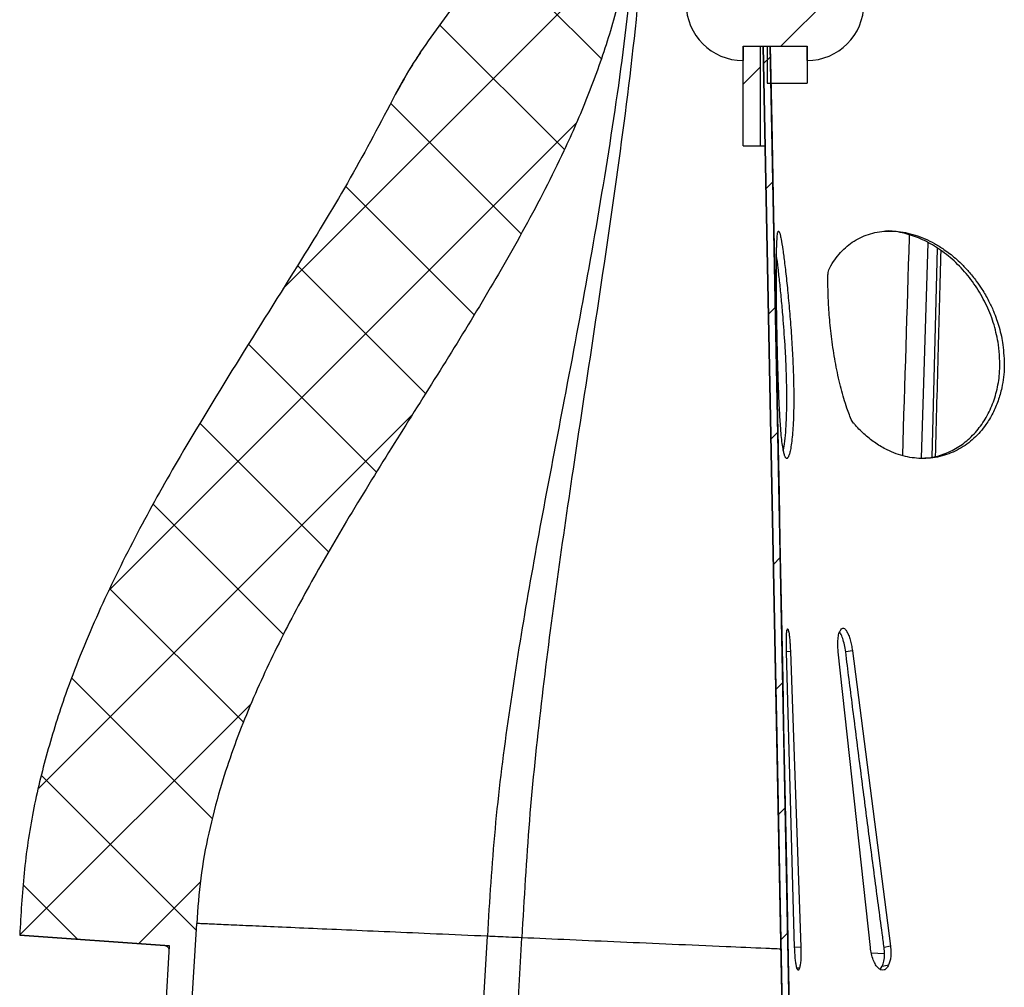
# Model space of a CAD drawing. Units: millimetres. Extents: x -3177 to 622, y -14048 to -4149.
# Drawn here: x -849 to -676, y -4881 to -4710 of the extents above; entities that cross this region are included whole.
import ezdxf

# ---------------------------------------------------------------- set-up
doc = ezdxf.new("R2010")
doc.units = ezdxf.units.MM
doc.header["$LTSCALE"] = 10
doc.layers.add('SICHTBAR', color=7, linetype='Continuous', lineweight=25)
pattern_1 = [(45, (-4032.146, -7156.559), (-11.22532, 11.22532), [])]

msp = doc.modelspace()

# ---------------------------------------------------------------- hatches: boundary and pattern name
at = {"layer": 'SICHTBAR'}
h = msp.add_hatch(dxfattribs=at)
h.set_pattern_fill('ANSI37', color=256, scale=5, style=0)
h.set_pattern_definition([(45, (-4032.146, -7156.559), (-11.22532, 11.22532), []), (135, (-4032.146, -7156.559), (-11.22532, -11.22532), [])])
edge = h.paths.add_edge_path(flags=0)
edge.add_spline(control_points=[(-827.13, -4948.84), (-830.71, -4948.78), (-834.3, -4948.72), (-837.88, -4948.65)], knot_values=[0.040353, 0.040353, 0.040353, 0.040353, 0.051103, 0.051103, 0.051103, 0.051103], weights=[1, 1, 1, 1], degree=3, periodic=0)
edge.add_line((-837.88, -4948.65), (-838.05, -4952.59))
edge.add_spline(control_points=[(-838.05, -4952.59), (-834.57, -4952.83), (-831.1, -4953.08), (-827.62, -4953.32)], knot_values=[0.000001, 0.000001, 0.000001, 0.000001, 0.010454, 0.010454, 0.010454, 0.010454], weights=[1, 1, 1, 1], degree=3, periodic=0)
edge.add_line((-827.62, -4953.32), (-828.69, -4977.76))
edge.add_spline(control_points=[(-828.69, -4977.76), (-832.01, -4977.7), (-835.33, -4977.65), (-838.65, -4977.59)], knot_values=[0.359024, 0.359024, 0.359024, 0.359024, 0.368977, 0.368977, 0.368977, 0.368977], weights=[1, 1, 1, 1], degree=3, periodic=0)
edge.add_line((-838.65, -4977.59), (-838.82, -4981.58))
edge.add_spline(control_points=[(-838.82, -4981.58), (-835.61, -4981.8), (-832.39, -4982.03), (-829.18, -4982.25)], knot_values=[0.024414, 0.024414, 0.024414, 0.024414, 0.03408, 0.03408, 0.03408, 0.03408], weights=[1, 1, 1, 1], degree=3, periodic=0)
edge.add_spline(control_points=[(-829.18, -4982.25), (-829.4, -4985.83), (-829.62, -4989.41), (-829.84, -4992.99)], knot_values=[0.018402, 0.018402, 0.018402, 0.018402, 0.029159, 0.029159, 0.029159, 0.029159], weights=[1, 1, 1, 1], degree=3, periodic=0)
edge.add_line((-829.84, -4992.99), (-825.17, -4993.19))
edge.add_line((-825.17, -4993.19), (-824.75, -4983.64))
edge.add_spline(control_points=[(-824.75, -4983.64), (-822.41, -4945.52), (-820.07, -4907.4), (-817.73, -4869.28)], knot_values=[0.00079, 0.00079, 0.00079, 0.00079, 0.115365, 0.115365, 0.115365, 0.115365], weights=[1, 1, 1, 1], degree=3, periodic=0)
edge.add_spline(control_points=[(-817.73, -4869.28), (-817.38, -4861.27), (-815.87, -4853.28), (-813.59, -4845.59), (-808.66, -4828.96), (-800.27, -4813.42), (-791.38, -4798.53), (-778.47, -4776.91), (-763.91, -4756.15), (-753.16, -4733.38), (-745.83, -4717.86), (-740.73, -4700.81), (-739.68, -4683.68)], knot_values=[0, 0, 0, 0, 0.024051, 0.024051, 0.024051, 0.076357, 0.076357, 0.076357, 0.15192, 0.15192, 0.15192, 0.204084, 0.204084, 0.204084, 0.204084], weights=[1, 1, 1, 1, 1, 1, 1, 1, 1, 1, 1, 1, 1], degree=3, periodic=0)
edge.add_arc((-741.67, -4683.56), 2, 356.4881, 447.4881)
edge.add_line((-741.59, -4681.56), (-750.65, -4681.16))
edge.add_arc((-750.6, -4680.16), 1, 178.9881, 267.4881, ccw=False)
edge.add_line((-751.6, -4680.14), (-751.02, -4646.99))
edge.add_arc((-752.02, -4646.97), 1, 358.9881, 448.9881)
edge.add_line((-752, -4645.97), (-757.58, -4645.87))
edge.add_line((-757.58, -4645.87), (-759.08, -4679.91))
edge.add_spline(control_points=[(-759.08, -4679.91), (-759.23, -4683.46), (-760.19, -4687.02), (-761.57, -4690.3), (-763.4, -4694.62), (-765.96, -4698.62), (-768.65, -4702.47), (-773.49, -4709.39), (-778.99, -4715.94), (-782.8, -4723.48)], knot_values=[0, 0, 0, 0, 0.010688, 0.010688, 0.010688, 0.024693, 0.024693, 0.024693, 0.049795, 0.049795, 0.049795, 0.049795], weights=[1, 1, 1, 1, 1, 1, 1, 1, 1, 1], degree=3, periodic=0)
edge.add_spline(control_points=[(-782.8, -4723.48), (-782.8, -4723.48), (-782.8, -4723.48), (-782.8, -4723.48)], knot_values=[0, 0, 0, 0, 0.00003, 0.00003, 0.00003, 0.00003], weights=[1, 1, 1, 1], degree=3, periodic=0)
edge.add_spline(control_points=[(-782.8, -4723.48), (-787.75, -4733.43), (-793.47, -4743), (-799.31, -4752.45), (-814.56, -4777.14), (-831.11, -4801.63), (-840.78, -4828.98), (-845.57, -4842.54), (-848.22, -4856.98), (-848.85, -4871.35)], knot_values=[0.007834, 0.007834, 0.007834, 0.007834, 0.04118, 0.04118, 0.04118, 0.12825, 0.12825, 0.12825, 0.171378, 0.171378, 0.171378, 0.171378], weights=[1, 1, 1, 1, 1, 1, 1, 1, 1, 1], degree=3, periodic=0)
edge.add_spline(control_points=[(-848.85, -4871.35), (-840.06, -4871.96), (-831.27, -4872.58), (-822.49, -4873.2)], knot_values=[0.429611, 0.429611, 0.429611, 0.429611, 0.456039, 0.456039, 0.456039, 0.456039], weights=[1, 1, 1, 1], degree=3, periodic=0)
edge.add_spline(control_points=[(-822.49, -4873.2), (-823.21, -4885.06), (-823.94, -4896.91), (-824.67, -4908.77)], knot_values=[0.038887, 0.038887, 0.038887, 0.038887, 0.074532, 0.074532, 0.074532, 0.074532], weights=[1, 1, 1, 1], degree=3, periodic=0)
edge.add_spline(control_points=[(-824.67, -4908.77), (-828.72, -4908.7), (-832.77, -4908.63), (-836.82, -4908.56)], knot_values=[0.041885, 0.041885, 0.041885, 0.041885, 0.054036, 0.054036, 0.054036, 0.054036], weights=[1, 1, 1, 1], degree=3, periodic=0)
edge.add_spline(control_points=[(-836.82, -4908.56), (-836.85, -4909.85), (-836.89, -4911.13), (-836.92, -4912.42)], knot_values=[0.412536, 0.412536, 0.412536, 0.412536, 0.4164, 0.4164, 0.4164, 0.4164], weights=[1, 1, 1, 1], degree=3, periodic=0)
edge.add_spline(control_points=[(-836.92, -4912.42), (-832.93, -4912.7), (-828.94, -4912.98), (-824.95, -4913.27)], knot_values=[0.026866, 0.026866, 0.026866, 0.026866, 0.038872, 0.038872, 0.038872, 0.038872], weights=[1, 1, 1, 1], degree=3, periodic=0)
edge.add_spline(control_points=[(-824.95, -4913.27), (-825.67, -4925.13), (-826.4, -4936.98), (-827.13, -4948.84)], knot_values=[0.038861, 0.038861, 0.038861, 0.038861, 0.074506, 0.074506, 0.074506, 0.074506], weights=[1, 1, 1, 1], degree=3, periodic=0)
h = msp.add_hatch(dxfattribs=at)
h.set_pattern_fill('ANSI31', color=256, scale=5, style=0)
h.set_pattern_definition(pattern_1)
edge = h.paths.add_edge_path(flags=0)
edge.add_line((-710.41, -4714.99), (-710.41, -4717.49))
edge.add_arc((-710.41, -4707.49), 10, 270, 450)
edge.add_line((-710.41, -4697.49), (-710.41, -4699.99))
edge.add_line((-710.41, -4699.99), (-721.66, -4699.99))
edge.add_line((-721.66, -4699.99), (-721.66, -4697.49))
edge.add_arc((-721.66, -4707.49), 10, 90, 270)
edge.add_line((-721.66, -4717.49), (-721.66, -4714.99))
edge.add_line((-721.66, -4714.99), (-710.41, -4714.99))
h = msp.add_hatch(dxfattribs=at)
h.set_pattern_fill('ANSI31', color=256, scale=5, style=0)
h.set_pattern_definition(pattern_1)
h.paths.add_polyline_path([(-721.66, -4714.99), (-721.66, -4732.49), (-718.66, -4732.49), (-718.66, -4714.99)], flags=0)
h = msp.add_hatch(dxfattribs=at)
h.set_pattern_fill('ANSI31', color=256, scale=5, style=0)
h.set_pattern_definition(pattern_1)
edge = h.paths.add_edge_path(flags=0)
edge.add_spline(control_points=[(-712.41, -4941.22), (-712.52, -4935.69), (-712.63, -4930.16), (-712.74, -4924.64), (-712.85, -4919.11), (-712.96, -4913.59), (-713.07, -4908.06), (-713.17, -4902.62), (-713.28, -4897.17), (-713.39, -4891.72), (-713.5, -4886.27), (-713.6, -4880.83), (-713.71, -4875.38), (-713.82, -4869.93), (-713.92, -4864.49), (-714.03, -4859.04), (-714.09, -4856.32), (-714.14, -4853.59), (-714.19, -4850.87), (-714.25, -4848.15), (-714.3, -4845.42), (-714.35, -4842.7), (-714.41, -4839.98), (-714.46, -4837.25), (-714.52, -4834.53), (-714.57, -4831.81), (-714.62, -4829.08), (-714.68, -4826.36), (-714.73, -4823.64), (-714.78, -4820.91), (-714.84, -4818.19), (-714.89, -4815.47), (-714.94, -4812.74), (-715, -4810.02), (-715.05, -4807.3), (-715.11, -4804.57), (-715.16, -4801.85), (-715.21, -4799.13), (-715.27, -4796.4), (-715.32, -4793.68), (-715.37, -4790.96), (-715.43, -4788.23), (-715.48, -4785.51), (-715.53, -4782.78), (-715.59, -4780.06), (-715.64, -4777.34), (-715.7, -4774.61), (-715.75, -4771.89), (-715.8, -4769.17), (-715.86, -4766.44), (-715.91, -4763.72), (-715.96, -4761), (-716.02, -4758.27), (-716.07, -4755.55), (-716.13, -4752.83), (-716.18, -4750.1), (-716.23, -4747.38), (-716.29, -4744.66), (-716.39, -4739.21), (-716.5, -4733.76), (-716.61, -4728.32), (-716.7, -4723.87), (-716.78, -4719.43), (-716.87, -4714.99)], knot_values=[0, 0, 0, 0, 0.01658, 0.01658, 0.01658, 0.03316, 0.03316, 0.03316, 0.049503, 0.049503, 0.049503, 0.065847, 0.065847, 0.065847, 0.082191, 0.082191, 0.082191, 0.090363, 0.090363, 0.090363, 0.098534, 0.098534, 0.098534, 0.106706, 0.106706, 0.106706, 0.114878, 0.114878, 0.114878, 0.12305, 0.12305, 0.12305, 0.131222, 0.131222, 0.131222, 0.139394, 0.139394, 0.139394, 0.147565, 0.147565, 0.147565, 0.155737, 0.155737, 0.155737, 0.163909, 0.163909, 0.163909, 0.172081, 0.172081, 0.172081, 0.180253, 0.180253, 0.180253, 0.188425, 0.188425, 0.188425, 0.196596, 0.196596, 0.196596, 0.21294, 0.21294, 0.21294, 0.22627, 0.22627, 0.22627, 0.22627], weights=[1, 1, 1, 1, 1, 1, 1, 1, 1, 1, 1, 1, 1, 1, 1, 1, 1, 1, 1, 1, 1, 1, 1, 1, 1, 1, 1, 1, 1, 1, 1, 1, 1, 1, 1, 1, 1, 1, 1, 1, 1, 1, 1, 1, 1, 1, 1, 1, 1, 1, 1, 1, 1, 1, 1, 1, 1, 1, 1, 1, 1, 1, 1, 1], degree=3, periodic=0)
edge.add_line((-716.87, -4714.99), (-718.12, -4714.99))
edge.add_spline(control_points=[(-718.12, -4714.99), (-717.82, -4730.11), (-717.52, -4745.24), (-717.23, -4760.36), (-716.99, -4772.51), (-716.75, -4784.66), (-716.51, -4796.8), (-716.27, -4808.95), (-716.03, -4821.09), (-715.79, -4833.24), (-715.44, -4851.24), (-715.08, -4869.24), (-714.73, -4887.24), (-714.37, -4905.24), (-714.02, -4923.24), (-713.66, -4941.24)], knot_values=[0.027505, 0.027505, 0.027505, 0.027505, 0.072888, 0.072888, 0.072888, 0.109332, 0.109332, 0.109332, 0.145777, 0.145777, 0.145777, 0.199788, 0.199788, 0.199788, 0.253799, 0.253799, 0.253799, 0.253799], weights=[1, 1, 1, 1, 1, 1, 1, 1, 1, 1, 1, 1, 1, 1, 1, 1], degree=3, periodic=0)
edge.add_spline(control_points=[(-713.66, -4941.24), (-713.46, -4941.24), (-713.25, -4941.23), (-713.04, -4941.23), (-712.94, -4941.23), (-712.83, -4941.22), (-712.73, -4941.22), (-712.62, -4941.22), (-712.52, -4941.22), (-712.41, -4941.22)], knot_values=[0, 0, 0, 0, 0.000623, 0.000623, 0.000623, 0.000937, 0.000937, 0.000937, 0.00125, 0.00125, 0.00125, 0.00125], weights=[1, 1, 1, 1, 1, 1, 1, 1, 1, 1], degree=3, periodic=0)

# ---------------------------------------------------------------- linework, layer by layer
for p, q in [((-778.39, -4716.09), (-778.65, -4716.49)), ((-721.66, -4714.99), (-710.41, -4714.99)), ((-721.66, -4714.99), (-721.66, -4717.49)), ((-721.66, -4714.99), (-718.66, -4714.99)), ((-721.66, -4732.49), (-721.66, -4714.99)), ((-718.66, -4714.99), (-718.66, -4732.49)), ((-713.66, -4941.24), (-718.12, -4714.99)), ((-718.12, -4714.99), (-716.87, -4714.99)), ((-718.12, -4714.99), (-713.66, -4941.24)), ((-718.12, -4714.99), (-718.12, -4714.99)), ((-717.41, -4714.99), (-710.41, -4714.99)), ((-717.41, -4714.99), (-717.41, -4721.49)), ((-712.41, -4941.22), (-716.87, -4714.99)), ((-710.41, -4717.49), (-710.41, -4714.99)), ((-710.41, -4714.99), (-710.41, -4721.49)), ((-717.41, -4721.49), (-710.41, -4721.49)), ((-782.8, -4723.48), (-782.8, -4723.48)), ((-782.8, -4723.48), (-782.8, -4723.48)), ((-721.66, -4732.49), (-718.66, -4732.49)), ((-690.25, -4787.43), (-689.08, -4749.58)), ((-688.39, -4787.24), (-687.45, -4750.53)), ((-713.33, -4821.45), (-714.02, -4821.47)), ((-712.58, -4873.49), (-714.02, -4821.49)), ((-713.33, -4821.45), (-711.48, -4873.44)), ((-699.27, -4873.49), (-704.91, -4821.49)), ((-702.43, -4821.31), (-703.61, -4821.49)), ((-702.43, -4821.31), (-695.74, -4873.28)), ((-824.75, -4983.64), (-817.73, -4869.28)), ((-848.85, -4871.35), (-822.49, -4873.2)), ((-822.49, -4873.2), (-848.85, -4871.35)), ((-773.03, -4985.93), (-766.62, -4871.52)), ((-766.9, -4986.2), (-760.56, -4871.79)), ((-824.67, -4908.77), (-822.49, -4873.2)), ((-711.48, -4873.44), (-712.72, -4873.49)), ((-695.74, -4873.28), (-696.85, -4873.49)), ((-696.77, -4874.59), (-699.1, -4874.49)), ((-712.18, -4877.1), (-711.71, -4877.08)), ((-697.53, -4877.34), (-697.18, -4876.77))]:
    msp.add_line(p, q, dxfattribs=at)
at = {"layer": 'SICHTBAR', "flags": 128}
for points in [[(-718.12, -4714.99), (-717.23, -4760.36), (-716.51, -4796.8), (-715.79, -4833.24), (-714.73, -4887.24), (-713.66, -4941.24)], [(-716.87, -4714.99), (-716.61, -4728.32), (-716.29, -4744.66), (-716.13, -4752.83), (-715.96, -4761), (-715.8, -4769.17), (-715.64, -4777.34), (-715.48, -4785.51), (-715.32, -4793.68), (-715.16, -4801.85), (-715, -4810.02), (-714.84, -4818.19), (-714.68, -4826.36), (-714.52, -4834.53), (-714.35, -4842.7), (-714.19, -4850.87), (-714.03, -4859.04), (-713.71, -4875.38), (-713.39, -4891.72), (-713.07, -4908.06), (-712.74, -4924.64), (-712.41, -4941.22)], [(-697.18, -4876.77), (-696.63, -4876.67), (-696.07, -4876.56)]]:
    msp.add_lwpolyline(points, dxfattribs=at)
at = {"layer": 'SICHTBAR'}
for centre, start, end in [((-721.66, -4707.49), 90, 270), ((-710.41, -4707.49), 270, 90)]:
    msp.add_arc(centre, 10, start, end, dxfattribs=at)
for points, knots in [([(-759.08, -4679.91), (-759.26, -4681.66), (-759.64, -4685.23), (-761.65, -4690.83), (-764.68, -4696.62), (-769.65, -4704.04), (-774.89, -4710.98), (-779.74, -4717.92), (-781.78, -4721.62), (-782.8, -4723.48)], [0, 0, 0, 0, 0.105061, 0.213838, 0.353424, 0.494857, 0.747191, 0.873667, 1, 1, 1, 1]), ([(-739.68, -4683.68), (-739.98, -4687.11), (-740.59, -4693.98), (-742.65, -4704.14), (-745.43, -4714.15), (-748.93, -4723.92), (-753.71, -4734.87), (-759.92, -4746.88), (-767.48, -4759.97), (-775.42, -4772.83), (-783.5, -4785.62), (-791.07, -4797.91), (-797.99, -4809.79), (-804.09, -4821.34), (-809.45, -4833.24), (-813.27, -4843.96), (-815.69, -4853.35), (-817.15, -4861.27), (-817.54, -4866.61), (-817.73, -4869.28)], [0, 0, 0, 0, 0.0506641, 0.1015401, 0.1525572, 0.2035619, 0.2543344, 0.3284559, 0.4026204, 0.4768904, 0.5512009, 0.6254448, 0.689524, 0.7537193, 0.8177621, 0.881633, 0.9210836, 0.9605835, 1, 1, 1, 1]), ([(-739.67, -4683.69), (-740.28, -4691.54), (-741.5, -4707.24), (-744.77, -4730.65), (-748.7, -4753.95), (-752.83, -4775.71), (-756.73, -4796.01), (-760.16, -4814.87), (-763.11, -4833.72), (-765.47, -4852.6), (-766.24, -4865.22), (-766.62, -4871.52)], [0, 0, 0, 0, 0.124357, 0.24878, 0.373195, 0.497463, 0.598779, 0.699722, 0.800221, 0.900278, 1, 1, 1, 1]), ([(-738.19, -4683.72), (-738.88, -4692.59), (-740.25, -4710.31), (-743.66, -4736.75), (-747.54, -4763.09), (-751.3, -4787.48), (-754.58, -4809.97), (-757.22, -4830.56), (-759.39, -4851.16), (-760.17, -4864.92), (-760.56, -4871.79)], [0, 0, 0, 0, 0.140699, 0.281382, 0.42195, 0.562267, 0.672215, 0.781819, 0.891058, 1, 1, 1, 1]), ([(-778.38, -4716.1), (-778.69, -4716.53), (-779.12, -4717.12), (-779.48, -4717.75), (-779.58, -4717.92)], [0, 0, 0, 0, 0.726071, 1, 1, 1, 1]), ([(-779.58, -4717.92), (-779.88, -4718.39), (-781.06, -4720.18), (-782.06, -4722.07), (-782.8, -4723.48)], [0, 0, 0, 0, 0.260956, 1, 1, 1, 1]), ([(-782.8, -4723.48), (-785.39, -4728.39), (-790.56, -4738.24), (-800.16, -4753.9), (-810.85, -4770.86), (-820.94, -4787.37), (-829.14, -4802.24), (-835.52, -4815.37), (-840.5, -4827.71), (-844.12, -4839.14), (-846.66, -4849.63), (-848.24, -4860.4), (-848.64, -4867.7), (-848.85, -4871.35)], [0, 0, 0, 0, 0.1016479, 0.2035622, 0.3361504, 0.4687128, 0.5577628, 0.6468464, 0.7357875, 0.8010364, 0.8662715, 0.9331095, 1, 1, 1, 1]), ([(-718.66, -4732.49), (-718.65, -4732.49), (-718.61, -4732.49), (-718.29, -4732.49), (-717.9, -4732.49), (-717.75, -4732.49)], [0, 0, 0, 0, 0.280101, 0.723917, 1, 1, 1, 1]), ([(-715.63, -4767.49), (-715.66, -4766.17), (-715.7, -4764.19), (-715.74, -4761.61), (-715.77, -4759.56), (-715.79, -4757.42), (-715.8, -4755.24), (-715.8, -4753.53), (-715.79, -4752.22), (-715.77, -4751.28), (-715.75, -4750.42), (-715.72, -4749.66), (-715.69, -4749.04), (-715.65, -4748.51), (-715.61, -4748.05), (-715.55, -4747.7), (-715.48, -4747.53), (-715.4, -4747.46), (-715.29, -4747.59), (-715.14, -4748.07), (-714.94, -4749.02), (-714.68, -4750.63), (-714.35, -4753.11), (-714, -4756.13), (-713.65, -4759.64), (-713.31, -4763.47), (-713.14, -4766.14), (-713.05, -4767.49)], [0, 0, 0, 0, 0.061716, 0.093135, 0.124934, 0.164696, 0.206352, 0.249935, 0.274011, 0.299332, 0.323911, 0.348405, 0.375025, 0.395409, 0.4219, 0.45363, 0.480533, 0.500119, 0.543246, 0.584264, 0.625168, 0.689648, 0.750069, 0.812902, 0.874959, 0.936517, 1, 1, 1, 1]), ([(-705.92, -4767.49), (-706.01, -4766.83), (-706.18, -4765.49), (-706.38, -4763.59), (-706.53, -4761.76), (-706.64, -4760.07), (-706.7, -4758.46), (-706.73, -4757.15), (-706.73, -4756.06), (-706.74, -4755.21), (-706.62, -4754.18), (-705.73, -4752.83), (-704.8, -4751.54), (-703.69, -4750.4), (-702.05, -4749.1), (-699.69, -4747.94), (-697.03, -4747.46), (-694.8, -4747.5), (-693.1, -4747.73), (-691.38, -4748.18), (-689.67, -4748.82), (-687.98, -4749.66), (-686.54, -4750.55), (-685.32, -4751.44), (-684.3, -4752.27), (-683.18, -4753.31), (-681.93, -4754.63), (-680.71, -4756.15), (-679.52, -4757.87), (-678.5, -4759.65), (-677.67, -4761.43), (-677.07, -4762.99), (-676.6, -4764.46), (-676.22, -4765.95), (-676.05, -4766.99), (-675.97, -4767.49)], [0, 0, 0, 0, 0.030982, 0.062908, 0.093484, 0.125441, 0.156077, 0.188402, 0.209163, 0.22978, 0.251284, 0.282679, 0.313898, 0.345683, 0.376387, 0.439313, 0.501118, 0.532133, 0.563431, 0.594253, 0.625774, 0.656422, 0.688264, 0.708144, 0.72886, 0.750416, 0.779989, 0.812962, 0.839644, 0.875154, 0.906288, 0.929245, 0.951156, 0.976609, 1, 1, 1, 1]), ([(-676.73, -4767.49), (-676.96, -4766.32), (-677.41, -4763.99), (-678.73, -4760.62), (-680.48, -4757.45), (-682.65, -4754.58), (-685.17, -4752.09), (-687.91, -4750.08), (-690.8, -4748.6), (-693.64, -4747.75), (-695.61, -4747.42), (-696.54, -4747.5), (-696.61, -4747.51)], [0, 0, 0, 0, 0.112347, 0.224706, 0.337033, 0.449349, 0.56184, 0.674298, 0.782299, 0.890271, 0.992125, 1, 1, 1, 1]), ([(-693.58, -4786.96), (-693.18, -4774.18), (-692.78, -4761.26), (-692.39, -4748.34), (-692.39, -4748.21)], [0, 0, 0, 0, 0.989417, 1, 1, 1, 1]), ([(-714.27, -4767.49), (-714.38, -4765.82), (-714.57, -4763.07), (-714.9, -4759.43), (-715.19, -4756.54), (-715.48, -4754), (-715.68, -4752.36), (-715.77, -4751.72), (-715.78, -4751.68)], [0, 0, 0, 0, 0.272467, 0.450657, 0.628849, 0.807068, 0.985309, 1, 1, 1, 1]), ([(-686.9, -4750.93), (-687.05, -4756.7), (-687.37, -4768.76), (-687.7, -4780.83), (-687.87, -4787.14)], [0, 0, 0, 0, 0.477638, 1, 1, 1, 1]), ([(-713.05, -4767.49), (-712.98, -4768.78), (-712.87, -4770.74), (-712.79, -4773.31), (-712.74, -4775.38), (-712.73, -4777.54), (-712.77, -4779.72), (-712.85, -4781.68), (-712.97, -4783.4), (-713.13, -4784.85), (-713.28, -4785.8), (-713.41, -4786.38), (-713.5, -4786.71), (-713.59, -4786.99), (-713.68, -4787.2), (-713.77, -4787.36), (-713.86, -4787.46), (-713.98, -4787.51), (-714.09, -4787.46), (-714.19, -4787.33), (-714.25, -4787.22), (-714.29, -4787.11), (-714.35, -4786.96), (-714.43, -4786.7), (-714.51, -4786.37), (-714.62, -4785.82), (-714.77, -4784.91), (-714.93, -4783.47), (-715.1, -4781.46), (-715.23, -4779.23), (-715.34, -4776.97), (-715.43, -4774.62), (-715.54, -4771.46), (-715.6, -4768.8), (-715.63, -4767.49)], [0, 0, 0, 0, 0.06066, 0.092484, 0.125294, 0.164842, 0.206457, 0.250147, 0.289432, 0.331059, 0.375034, 0.391988, 0.409705, 0.428185, 0.445193, 0.46158, 0.479867, 0.500054, 0.52585, 0.544885, 0.557156, 0.560755, 0.573726, 0.592433, 0.609589, 0.625195, 0.668056, 0.70936, 0.750277, 0.814932, 0.845625, 0.875219, 0.938281, 1, 1, 1, 1]), ([(-714.57, -4786.05), (-714.54, -4785.93), (-714.42, -4785.44), (-714.24, -4784), (-714.07, -4781.81), (-713.97, -4779.16), (-713.94, -4776.19), (-714.01, -4772.96), (-714.12, -4770.02), (-714.23, -4768.18), (-714.27, -4767.49)], [0, 0, 0, 0, 0.049456, 0.195462, 0.341457, 0.485815, 0.630159, 0.77213, 0.914084, 1, 1, 1, 1]), ([(-675.97, -4767.49), (-675.84, -4768.77), (-675.59, -4771.34), (-676.01, -4774.66), (-676.77, -4777.39), (-677.71, -4779.57), (-679.07, -4781.84), (-681.01, -4784.05), (-683.61, -4785.95), (-686.11, -4786.97), (-688.27, -4787.41), (-690.43, -4787.56), (-693.16, -4787.25), (-695.63, -4786.36), (-697.33, -4785.45), (-698.32, -4784.82), (-699.27, -4784.13), (-700.18, -4783.36), (-701.07, -4782.53), (-701.74, -4781.82), (-702.22, -4781.27), (-702.65, -4780.65), (-702.95, -4779.81), (-703.44, -4778.51), (-703.93, -4776.98), (-704.59, -4774.62), (-705.31, -4771.42), (-705.72, -4768.8), (-705.92, -4767.49)], [0, 0, 0, 0, 0.062434, 0.124926, 0.166273, 0.207806, 0.249548, 0.308629, 0.3698, 0.433112, 0.46563, 0.498703, 0.560003, 0.6234, 0.644478, 0.665301, 0.685871, 0.707161, 0.727277, 0.748405, 0.756262, 0.76419, 0.788019, 0.811685, 0.843675, 0.874523, 0.937218, 1, 1, 1, 1]), ([(-690.25, -4787.43), (-689.52, -4787.39), (-687.89, -4787.28), (-685.47, -4786.45), (-683.09, -4785.09), (-680.98, -4783.23), (-679.22, -4780.94), (-677.84, -4778.29), (-676.92, -4775.34), (-676.36, -4771.73), (-676.59, -4769.07), (-676.73, -4767.49)], [0, 0, 0, 0, 0.087277, 0.195386, 0.30322, 0.411055, 0.518917, 0.626783, 0.735199, 0.843626, 1, 1, 1, 1]), ([(-714.02, -4821.49), (-714.03, -4821.02), (-714.05, -4820.09), (-714.03, -4818.87), (-713.98, -4817.94), (-713.92, -4817.68), (-713.89, -4817.55)], [0, 0, 0, 0, 0.250311, 0.500168, 0.750058, 1, 1, 1, 1]), ([(-713.89, -4817.55), (-713.86, -4817.51), (-713.82, -4817.41), (-713.74, -4817.52), (-713.66, -4817.81), (-713.57, -4818.29), (-713.49, -4818.92), (-713.42, -4819.69), (-713.36, -4820.54), (-713.34, -4821.15), (-713.33, -4821.45)], [0, 0, 0, 0, 0.125092, 0.249625, 0.374479, 0.49953, 0.624203, 0.749277, 0.874689, 1, 1, 1, 1]), ([(-704.91, -4821.49), (-704.95, -4821.03), (-705.02, -4820.1), (-704.94, -4818.93), (-704.77, -4818.04), (-704.57, -4817.76), (-704.47, -4817.61)], [0, 0, 0, 0, 0.250219, 0.49996, 0.749924, 1, 1, 1, 1]), ([(-703.61, -4821.49), (-703.67, -4821.07), (-703.8, -4820.23), (-704.13, -4819.11), (-704.43, -4818.34), (-704.62, -4818.08), (-704.68, -4818)], [0, 0, 0, 0, 0.288632, 0.574876, 0.856281, 1, 1, 1, 1]), ([(-704.47, -4817.61), (-704.4, -4817.52), (-704.26, -4817.33), (-703.99, -4817.3), (-703.7, -4817.49), (-703.4, -4817.9), (-703.09, -4818.53), (-702.81, -4819.35), (-702.57, -4820.3), (-702.48, -4820.97), (-702.43, -4821.31)], [0, 0, 0, 0, 0.125296, 0.250501, 0.375298, 0.500006, 0.624877, 0.749797, 0.874817, 1, 1, 1, 1]), ([(-696.85, -4873.49), (-696.96, -4872.66), (-697.52, -4868.51), (-698.3, -4862.69), (-699.18, -4856.04), (-700.06, -4849.39), (-700.92, -4842.73), (-701.77, -4836.08), (-702.6, -4829.55), (-703.21, -4824.69), (-703.61, -4821.49)], [0, 0, 0, 0, 0.047982, 0.23991, 0.335874, 0.431839, 0.623767, 0.719731, 0.815695, 1, 1, 1, 1]), ([(-766.62, -4871.52), (-769.66, -4871.39), (-775.73, -4871.13), (-783.97, -4870.76), (-791.51, -4870.43), (-798.32, -4870.13), (-804.27, -4869.87), (-809.3, -4869.65), (-813.24, -4869.48), (-815.89, -4869.36), (-817.45, -4869.29), (-817.64, -4869.29), (-817.73, -4869.28)], [0, 0, 0, 0, 0.096227, 0.192454, 0.291069, 0.389685, 0.493423, 0.59716, 0.703912, 0.810663, 0.90506, 1, 1, 1, 1]), ([(-760.56, -4871.79), (-761.34, -4871.76), (-762.75, -4871.69), (-764.77, -4871.61), (-766, -4871.55), (-766.62, -4871.52)], [0, 0, 0, 0, 0.376515, 0.688221, 1, 1, 1, 1]), ([(-714.99, -4873.79), (-715.89, -4873.75), (-719.16, -4873.61), (-725.58, -4873.33), (-734.17, -4872.95), (-743.33, -4872.55), (-752.2, -4872.16), (-757.77, -4871.91), (-760.56, -4871.79)], [0, 0, 0, 0, 0.053741, 0.196554, 0.395325, 0.594914, 0.797027, 1, 1, 1, 1]), ([(-823.25, -4873.14), (-823.09, -4873.23), (-822.79, -4873.39), (-822.61, -4873.67), (-822.52, -4873.81)], [0, 0, 0, 0, 0.521711, 1, 1, 1, 1]), ([(-711.71, -4877.08), (-711.75, -4877.2), (-711.83, -4877.46), (-711.97, -4877.53), (-712.12, -4877.35), (-712.25, -4876.93), (-712.37, -4876.28), (-712.47, -4875.46), (-712.54, -4874.51), (-712.56, -4873.83), (-712.58, -4873.49)], [0, 0, 0, 0, 0.124889, 0.250044, 0.375164, 0.499996, 0.624887, 0.750024, 0.875155, 1, 1, 1, 1]), ([(-711.48, -4873.44), (-711.47, -4873.82), (-711.46, -4874.58), (-711.49, -4875.63), (-711.58, -4876.52), (-711.66, -4876.89), (-711.71, -4877.08)], [0, 0, 0, 0, 0.2509, 0.501175, 0.750988, 1, 1, 1, 1]), ([(-696.07, -4876.56), (-696.18, -4876.78), (-696.4, -4877.2), (-696.85, -4877.5), (-697.35, -4877.5), (-697.86, -4877.19), (-698.35, -4876.57), (-698.77, -4875.69), (-699.1, -4874.63), (-699.22, -4873.87), (-699.27, -4873.49)], [0, 0, 0, 0, 0.124798, 0.249759, 0.374864, 0.499998, 0.625105, 0.750155, 0.87511, 1, 1, 1, 1]), ([(-697.18, -4876.77), (-697.07, -4876.5), (-696.84, -4875.93), (-696.73, -4874.75), (-696.81, -4873.88), (-696.85, -4873.49)], [0, 0, 0, 0, 0.327429, 0.693795, 1, 1, 1, 1]), ([(-695.74, -4873.28), (-695.71, -4873.61), (-695.64, -4874.26), (-695.68, -4875.16), (-695.82, -4875.96), (-695.99, -4876.36), (-696.07, -4876.56)], [0, 0, 0, 0, 0.251045, 0.500484, 0.75004, 1, 1, 1, 1])]:
    msp.add_open_spline(points, degree=3, knots=knots, dxfattribs=at)

doc.saveas('drawing.dxf')
